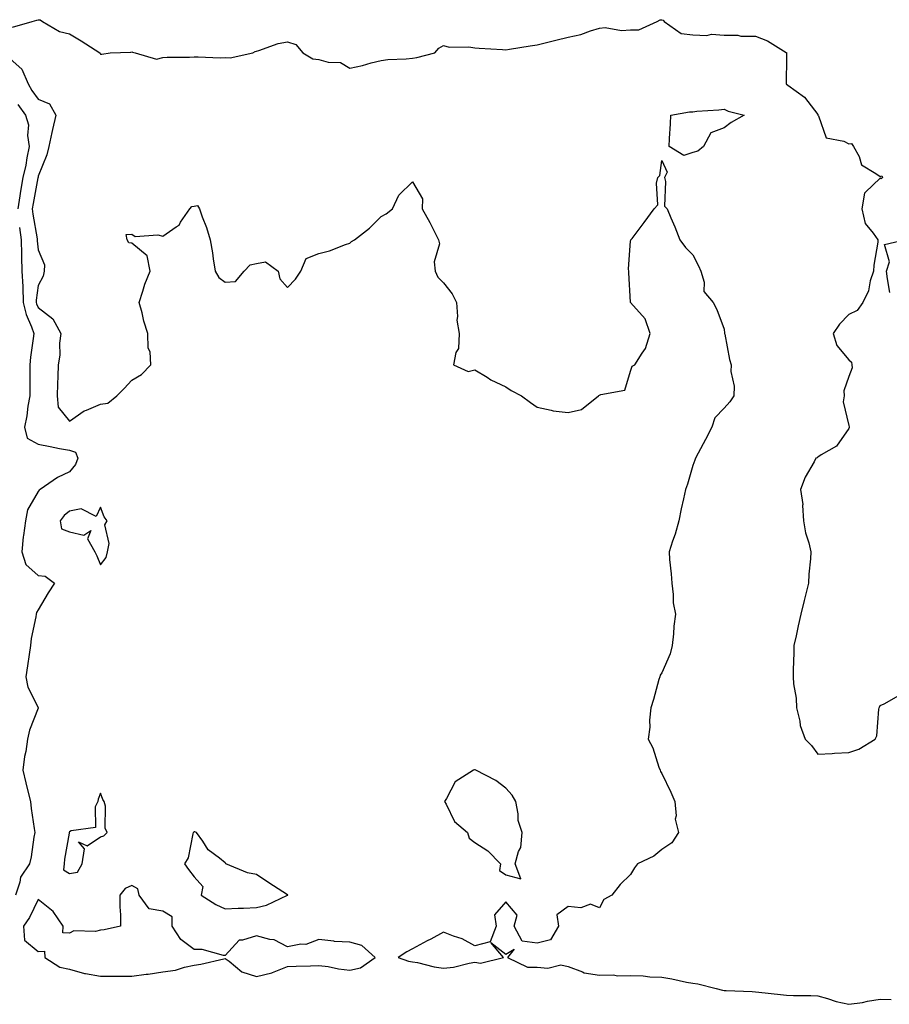
# Model space of a CAD drawing. Units: inches. Extents: x 955283 to 957923, y 7255658 to 7258298.
# Drawn here: x 956902 to 957181, y 7257147 to 7257463 of the extents above; entities that cross this region are included whole.
import ezdxf

# ---------------------------------------------------------------- set-up
doc = ezdxf.new("R2010")
doc.units = ezdxf.units.IN
doc.header["$MEASUREMENT"] = 0
doc.layers.add('Contour_95527255', color=7, linetype='Continuous', true_color=0xc1bc41)

msp = doc.modelspace()

# ---------------------------------------------------------------- linework, layer by layer
at = {"layer": 'Contour_95527255'}
for points in [[(956899.79, 7257460.18, 3168), (956906.09, 7257461.92, 3168), (956907.58, 7257462.39, 3168), (956908.05, 7257462.45, 3168), (956908.63, 7257462.5, 3168), (956909.38, 7257461.92, 3168), (956914.85, 7257458.72, 3168), (956918.05, 7257458.03, 3168), (956921.87, 7257455.74, 3168), (956927.87, 7257451.92, 3168), (956927.93, 7257451.8, 3168), (956928.05, 7257451.5, 3168), (956928.49, 7257451.48, 3168), (956931.12, 7257451.92, 3168), (956937.8, 7257452.17, 3168), (956938.05, 7257452.18, 3168), (956938.28, 7257452.15, 3168), (956939.2, 7257451.92, 3168), (956945.99, 7257449.86, 3168), (956948.05, 7257450.4, 3168), (956949.45, 7257450.52, 3168), (956956.61, 7257450.48, 3168), (956958.05, 7257450.59, 3168), (956959.34, 7257450.63, 3168), (956966.46, 7257450.33, 3168), (956968.05, 7257450.37, 3168), (956969.65, 7257450.32, 3168), (956976.86, 7257451.92, 3168), (956977.67, 7257452.3, 3168), (956978.05, 7257452.49, 3168), (956978.79, 7257452.66, 3168), (956985.02, 7257454.95, 3168), (956988.05, 7257455.46, 3168), (956990.69, 7257454.56, 3168), (956992.88, 7257451.92, 3168), (956996.15, 7257450.02, 3168), (956998.05, 7257449.76, 3168), (957001.06, 7257448.91, 3168), (957004.98, 7257448.85, 3168), (957008.05, 7257446.96, 3168), (957012.11, 7257447.86, 3168), (957014.79, 7257448.66, 3168), (957018.05, 7257449.48, 3168), (957020.22, 7257449.75, 3168), (957026.1, 7257449.97, 3168), (957028.05, 7257450.17, 3168), (957029.51, 7257450.46, 3168), (957035.21, 7257451.92, 3168), (957036.59, 7257453.38, 3168), (957038.05, 7257454.21, 3168), (957039.89, 7257453.76, 3168), (957046.18, 7257453.79, 3168), (957048.05, 7257453.48, 3168), (957049.5, 7257453.37, 3168), (957057, 7257452.97, 3168), (957058.05, 7257452.9, 3168), (957059.2, 7257453.07, 3168), (957065.8, 7257454.17, 3168), (957068.05, 7257454.51, 3168), (957071.48, 7257455.35, 3168), (957074.03, 7257455.94, 3168), (957078.05, 7257456.97, 3168), (957082.13, 7257457.84, 3168), (957085.14, 7257459.01, 3168), (957088.05, 7257459.85, 3168), (957089.89, 7257460.08, 3168), (957095.16, 7257459.03, 3168), (957098.05, 7257459.24, 3168), (957100.67, 7257459.3, 3168), (957106.54, 7257461.92, 3168), (957107.49, 7257462.48, 3168), (957108.05, 7257462.54, 3168), (957108.53, 7257462.4, 3168), (957108.86, 7257461.92, 3168), (957114.27, 7257458.14, 3168), (957118.05, 7257457.67, 3168), (957122.45, 7257457.52, 3168), (957124.02, 7257457.89, 3168), (957128.05, 7257457.62, 3168), (957132.44, 7257457.53, 3168), (957133.42, 7257457.29, 3168), (957138.05, 7257457.23, 3168), (957141.91, 7257455.78, 3168), (957147.95, 7257452.02, 3168), (957148.05, 7257451.97, 3168), (957148.06, 7257451.91, 3168), (957148.05, 7257450.38, 3168), (957147.89, 7257442.08, 3168), (957147.94, 7257441.92, 3168), (957148, 7257441.87, 3168), (957148.05, 7257441.82, 3168), (957148.47, 7257441.5, 3168), (957153.87, 7257437.74, 3168), (957158.05, 7257432.1, 3168), (957158.13, 7257432, 3168), (957158.14, 7257431.92, 3168), (957158.29, 7257431.68, 3168), (957160.81, 7257424.68, 3168), (957166.42, 7257423.55, 3168), (957168.05, 7257422.7, 3168), (957168.94, 7257422.81, 3168), (957169.55, 7257421.92, 3168), (957171.31, 7257418.66, 3168), (957172.12, 7257415.99, 3168), (957176.7, 7257413.27, 3168), (957178.05, 7257412.25, 3168), (957178.62, 7257412.49, 3168), (957178.81, 7257411.92, 3168), (957178.46, 7257411.51, 3168), (957178.05, 7257411.71, 3168), (957173.39, 7257407.26, 3168), (957173.02, 7257406.95, 3168), (957173.04, 7257406.91, 3168), (957172.21, 7257401.92, 3168), (957173.28, 7257397.15, 3168), (957175.85, 7257394.12, 3168), (957177.37, 7257391.92, 3168), (957177.31, 7257391.18, 3168), (957176.09, 7257383.88, 3168), (957175.95, 7257381.92, 3168), (957174.93, 7257378.8, 3168), (957174.31, 7257375.66, 3168), (957172.53, 7257371.92, 3168), (957170.69, 7257369.28, 3168), (957168.05, 7257368.01, 3168), (957165.09, 7257364.88, 3168), (957163.05, 7257361.92, 3168), (957164.19, 7257358.06, 3168), (957168.05, 7257353.52, 3168), (957168.9, 7257352.77, 3168), (957169.03, 7257351.92, 3168), (957169.09, 7257350.88, 3168), (957168.05, 7257348.19, 3168), (957166.43, 7257343.54, 3168), (957166.55, 7257341.92, 3168), (957166.21, 7257340.08, 3168), (957168.05, 7257332.41, 3168), (957168.16, 7257332.03, 3168), (957168.16, 7257331.92, 3168), (957168.15, 7257331.82, 3168), (957168.05, 7257331.45, 3168), (957164.13, 7257325.84, 3168), (957159.21, 7257323.08, 3168), (957158.05, 7257322.3, 3168), (957157.87, 7257322.1, 3168), (957157.5, 7257321.92, 3168), (957156.93, 7257320.8, 3168), (957154.04, 7257315.93, 3168), (957152.58, 7257311.92, 3168), (957153.25, 7257307.12, 3168), (957153.17, 7257306.8, 3168), (957153.48, 7257301.92, 3168), (957154.17, 7257298.04, 3168), (957155.16, 7257294.81, 3168), (957155.8, 7257291.92, 3168), (957155.78, 7257289.65, 3168), (957155.18, 7257284.79, 3168), (957155.15, 7257281.92, 3168), (957154.15, 7257278.02, 3168), (957153.66, 7257276.31, 3168), (957152.63, 7257271.92, 3168), (957151.75, 7257268.22, 3168), (957151.11, 7257264.98, 3168), (957150.43, 7257261.92, 3168), (957150.41, 7257259.56, 3168), (957150.21, 7257254.08, 3168), (957150.19, 7257251.92, 3168), (957150.31, 7257249.66, 3168), (957151.11, 7257244.98, 3168), (957151.22, 7257241.92, 3168), (957152.27, 7257237.7, 3168), (957152.41, 7257236.28, 3168), (957154.01, 7257231.92, 3168), (957156.03, 7257229.9, 3168), (957158.05, 7257227.08, 3168), (957162.67, 7257227.3, 3168), (957163.48, 7257227.35, 3168), (957168.05, 7257227.58, 3168), (957171.25, 7257228.72, 3168), (957176.48, 7257231.92, 3168), (957176.97, 7257233, 3168), (957177.64, 7257241.51, 3168), (957177.75, 7257241.92, 3168), (957177.83, 7257242.14, 3168), (957178.05, 7257242.69, 3168), (957179.32, 7257243.19, 3168), (957184.06, 7257245.91, 3168)], [(956898.05, 7257450.86, 3167), (956902.82, 7257446.69, 3167), (956904.84, 7257441.92, 3167), (956905.96, 7257439.83, 3167), (956908.05, 7257437.08, 3167), (956911.65, 7257435.52, 3167), (956913.71, 7257431.92, 3167), (956912.67, 7257427.3, 3167), (956912.47, 7257426.34, 3167), (956911.5, 7257421.92, 3167), (956910.79, 7257419.18, 3167), (956908.05, 7257412.37, 3167), (956907.99, 7257411.98, 3167), (956907.97, 7257411.92, 3167), (956907.96, 7257411.83, 3167), (956906.39, 7257403.58, 3167), (956906.13, 7257401.92, 3167), (956906.31, 7257400.18, 3167), (956907.7, 7257392.27, 3167), (956907.74, 7257391.92, 3167), (956907.75, 7257391.62, 3167), (956908.05, 7257388.73, 3167), (956910.08, 7257383.95, 3167), (956910.01, 7257381.92, 3167), (956909.65, 7257380.32, 3167), (956908.05, 7257377.34, 3167), (956907.4, 7257372.57, 3167), (956907.42, 7257371.92, 3167), (956907.54, 7257371.41, 3167), (956908.05, 7257370.25, 3167), (956912.72, 7257366.59, 3167), (956915.33, 7257361.92, 3167), (956914.92, 7257358.8, 3167), (956914.97, 7257355, 3167), (956914.44, 7257351.92, 3167), (956914.32, 7257348.19, 3167), (956914.19, 7257345.78, 3167), (956914.09, 7257341.92, 3167), (956914.48, 7257338.35, 3167), (956918.05, 7257333.85, 3167), (956922.79, 7257337.18, 3167), (956923.51, 7257337.38, 3167), (956928.05, 7257339.27, 3167), (956930.38, 7257339.59, 3167), (956933.24, 7257341.92, 3167), (956935.63, 7257344.34, 3167), (956938.05, 7257347.02, 3167), (956941.17, 7257348.8, 3167), (956944.22, 7257351.92, 3167), (956943.96, 7257356.01, 3167), (956943.35, 7257357.22, 3167), (956943.24, 7257361.92, 3167), (956941.97, 7257365.84, 3167), (956941.38, 7257368.59, 3167), (956940.47, 7257371.92, 3167), (956941.66, 7257375.53, 3167), (956942.25, 7257377.72, 3167), (956943.93, 7257381.92, 3167), (956943.01, 7257386.88, 3167), (956938.05, 7257390.86, 3167), (956937.08, 7257390.95, 3167), (956936.55, 7257391.92, 3167), (956936.28, 7257393.69, 3167), (956938.05, 7257393.76, 3167), (956939.17, 7257393.04, 3167), (956946.37, 7257393.6, 3167), (956948.05, 7257393.18, 3167), (956952.31, 7257396.18, 3167), (956953.26, 7257396.71, 3167), (956953.74, 7257397.61, 3167), (956956.68, 7257401.92, 3167), (956957.28, 7257402.69, 3167), (956958.05, 7257402.72, 3167), (956959.1, 7257402.97, 3167), (956959.74, 7257401.92, 3167), (956960.64, 7257399.33, 3167), (956962.05, 7257395.92, 3167), (956963.18, 7257391.92, 3167), (956963.94, 7257387.81, 3167), (956964.15, 7257385.82, 3167), (956964.79, 7257381.92, 3167), (956966.03, 7257379.9, 3167), (956968.05, 7257378.39, 3167), (956971.38, 7257378.59, 3167), (956974.09, 7257381.92, 3167), (956975.98, 7257383.99, 3167), (956978.05, 7257384.35, 3167), (956981, 7257384.87, 3167), (956985.03, 7257381.92, 3167), (956985.58, 7257379.45, 3167), (956988.05, 7257376.71, 3167), (956990.59, 7257379.38, 3167), (956992.31, 7257381.92, 3167), (956994, 7257385.97, 3167), (956998.05, 7257387.55, 3167), (957001.52, 7257388.45, 3167), (957006.6, 7257390.47, 3167), (957008.05, 7257390.94, 3167), (957008.5, 7257391.47, 3167), (957009.46, 7257391.92, 3167), (957014.32, 7257395.65, 3167), (957018.05, 7257399.42, 3167), (957019.63, 7257400.34, 3167), (957021.64, 7257401.92, 3167), (957023.66, 7257406.31, 3167), (957028.05, 7257410.51, 3167), (957031.27, 7257405.14, 3167), (957031.22, 7257401.92, 3167), (957033.61, 7257397.48, 3167), (957034.78, 7257395.19, 3167), (957036.47, 7257391.92, 3167), (957036.77, 7257390.64, 3167), (957035.07, 7257384.9, 3167), (957035.34, 7257381.92, 3167), (957036.17, 7257380.04, 3167), (957038.05, 7257378.17, 3167), (957040.78, 7257374.65, 3167), (957042.16, 7257371.92, 3167), (957042.56, 7257367.41, 3167), (957042.34, 7257366.21, 3167), (957043.06, 7257361.92, 3167), (957042.84, 7257357.13, 3167), (957041.95, 7257355.82, 3167), (957041.22, 7257351.92, 3167), (957045.92, 7257349.79, 3167), (957048.05, 7257350.33, 3167), (957052.07, 7257347.9, 3167), (957053.26, 7257347.13, 3167), (957058.05, 7257344.85, 3167), (957059.75, 7257343.62, 3167), (957063.04, 7257341.92, 3167), (957065.93, 7257339.8, 3167), (957068.05, 7257338.31, 3167), (957072.59, 7257337.38, 3167), (957073.24, 7257337.11, 3167), (957078.05, 7257336.56, 3167), (957082.35, 7257337.62, 3167), (957087.74, 7257341.92, 3167), (957087.9, 7257342.07, 3167), (957088.05, 7257342.14, 3167), (957088.52, 7257342.39, 3167), (957096.17, 7257343.8, 3167), (957098.05, 7257349.86, 3167), (957098.51, 7257351.46, 3167), (957099.4, 7257351.92, 3167), (957101.74, 7257355.61, 3167), (957102.87, 7257357.1, 3167), (957104.36, 7257361.92, 3167), (957102.72, 7257366.59, 3167), (957098.05, 7257371.83, 3167), (957098.02, 7257371.89, 3167), (957098.01, 7257371.92, 3167), (957098.01, 7257371.96, 3167), (957097.52, 7257381.39, 3167), (957097.48, 7257381.92, 3167), (957097.37, 7257382.6, 3167), (957098.05, 7257391.61, 3167), (957098.12, 7257391.85, 3167), (957098.17, 7257391.92, 3167), (957098.51, 7257392.38, 3167), (957102.41, 7257397.56, 3167), (957105.65, 7257401.92, 3167), (957106.81, 7257403.16, 3167), (957106.31, 7257410.18, 3167), (957106.83, 7257411.92, 3167), (957107.42, 7257412.55, 3167), (957108.05, 7257417.44, 3167), (957109.74, 7257413.61, 3167), (957108.91, 7257411.92, 3167), (957109.29, 7257410.68, 3167), (957108.9, 7257402.77, 3167), (957109.72, 7257401.92, 3167), (957110.92, 7257399.05, 3167), (957112.28, 7257396.15, 3167), (957113.8, 7257391.92, 3167), (957115.6, 7257389.47, 3167), (957118.05, 7257387.19, 3167), (957119.79, 7257383.66, 3167), (957120.56, 7257381.92, 3167), (957121.62, 7257378.35, 3167), (957121.51, 7257375.38, 3167), (957124.55, 7257371.92, 3167), (957125.75, 7257369.62, 3167), (957128.05, 7257363.28, 3167), (957128.18, 7257362.05, 3167), (957128.19, 7257361.92, 3167), (957128.23, 7257361.74, 3167), (957129.76, 7257353.63, 3167), (957130.29, 7257351.92, 3167), (957130.17, 7257349.8, 3167), (957131.23, 7257345.1, 3167), (957131.12, 7257341.92, 3167), (957129.89, 7257340.08, 3167), (957128.05, 7257338.01, 3167), (957125.04, 7257334.93, 3167), (957124.05, 7257331.92, 3167), (957122.03, 7257327.94, 3167), (957119.72, 7257323.59, 3167), (957118.85, 7257321.92, 3167), (957118.67, 7257321.3, 3167), (957118.05, 7257319.62, 3167), (957116.34, 7257313.63, 3167), (957115.67, 7257311.92, 3167), (957115.04, 7257308.91, 3167), (957114.25, 7257305.72, 3167), (957113.55, 7257301.92, 3167), (957112.36, 7257297.61, 3167), (957111.5, 7257295.37, 3167), (957110.37, 7257291.92, 3167), (957110.53, 7257289.44, 3167), (957111.06, 7257284.93, 3167), (957111.22, 7257281.92, 3167), (957111.74, 7257278.23, 3167), (957111.7, 7257275.57, 3167), (957112.45, 7257271.92, 3167), (957111.89, 7257268.08, 3167), (957111.8, 7257265.67, 3167), (957111.33, 7257261.92, 3167), (957110.76, 7257259.21, 3167), (957108.05, 7257253.15, 3167), (957107.54, 7257252.43, 3167), (957107.38, 7257251.92, 3167), (957107.11, 7257250.98, 3167), (957105.35, 7257244.62, 3167), (957104.56, 7257241.92, 3167), (957104.14, 7257238.01, 3167), (957104.23, 7257235.74, 3167), (957103.66, 7257231.92, 3167), (957105.21, 7257229.08, 3167), (957107.1, 7257222.87, 3167), (957107.48, 7257221.92, 3167), (957107.67, 7257221.54, 3167), (957108.05, 7257220.91, 3167), (957110.99, 7257214.86, 3167), (957112.19, 7257211.92, 3167), (957112.65, 7257207.32, 3167), (957112.38, 7257206.25, 3167), (957113.36, 7257201.92, 3167), (957111.28, 7257198.69, 3167), (957108.05, 7257196.56, 3167), (957105.54, 7257194.43, 3167), (957100.26, 7257191.92, 3167), (957099.31, 7257190.66, 3167), (957098.05, 7257188.55, 3167), (957094.7, 7257185.27, 3167), (957091.98, 7257181.92, 3167), (957089.45, 7257180.52, 3167), (957088.05, 7257177.84, 3167), (957085.17, 7257179.04, 3167), (957082.13, 7257177.84, 3167), (957078.05, 7257178.29, 3167), (957074.35, 7257175.62, 3167), (957074.92, 7257171.92, 3167), (957072.39, 7257167.58, 3167), (957068.05, 7257166.45, 3167), (957063.23, 7257167.1, 3167), (957060.73, 7257171.92, 3167), (957061.65, 7257175.52, 3167), (957058.05, 7257179.7, 3167), (957054.35, 7257175.62, 3167), (957054.89, 7257171.92, 3167), (957053.04, 7257166.93, 3167), (957048.05, 7257165.65, 3167), (957044.05, 7257167.92, 3167), (957041.24, 7257168.73, 3167), (957038.05, 7257169.99, 3167), (957033.95, 7257167.82, 3167), (957032.77, 7257167.2, 3167), (957028.05, 7257164.64, 3167), (957026.28, 7257163.69, 3167), (957023.46, 7257161.92, 3167), (957026.84, 7257160.71, 3167), (957028.05, 7257160.56, 3167), (957029.7, 7257160.27, 3167), (957035.05, 7257158.92, 3167), (957038.05, 7257158.47, 3167), (957041.21, 7257158.76, 3167), (957046.25, 7257160.12, 3167), (957048.05, 7257160.35, 3167), (957049.92, 7257160.05, 3167), (957057.23, 7257161.92, 3167), (957053.27, 7257166.7, 3167), (957058.05, 7257162.95, 3167), (957060.71, 7257164.58, 3167), (957058.53, 7257161.92, 3167), (957064.98, 7257158.85, 3167), (957068.05, 7257158.79, 3167), (957071.53, 7257158.44, 3167), (957075.68, 7257159.55, 3167), (957078.05, 7257159, 3167), (957082.63, 7257157.34, 3167), (957083.16, 7257157.03, 3167), (957088.05, 7257156.23, 3167), (957092.43, 7257156.3, 3167), (957093.97, 7257156, 3167), (957098.05, 7257156.13, 3167), (957102.11, 7257155.98, 3167), (957104.22, 7257155.75, 3167), (957108.05, 7257155.58, 3167), (957111.24, 7257155.11, 3167), (957115.94, 7257154.03, 3167), (957118.05, 7257153.67, 3167), (957119.59, 7257153.46, 3167), (957125.49, 7257151.92, 3167), (957127.51, 7257151.38, 3167), (957128.05, 7257151.32, 3167), (957128.67, 7257151.3, 3167), (957137.08, 7257150.95, 3167), (957138.05, 7257150.92, 3167), (957139.17, 7257150.8, 3167), (957146.16, 7257150.03, 3167), (957148.05, 7257149.8, 3167), (957150.26, 7257149.71, 3167), (957155.83, 7257149.7, 3167), (957158.05, 7257149.61, 3167), (957161.24, 7257148.73, 3167), (957163.94, 7257147.81, 3167), (957168.05, 7257146.89, 3167), (957172.46, 7257147.51, 3167), (957173.98, 7257147.85, 3167), (957178.05, 7257148.52, 3167), (957181.57, 7257148.4, 3167)], [(956901.48, 7257435.35, 3166), (956903.93, 7257431.92, 3166), (956904.96, 7257428.83, 3166), (956904.57, 7257425.4, 3166), (956905.16, 7257421.92, 3166), (956904.42, 7257418.29, 3166), (956904.05, 7257415.92, 3166), (956903.14, 7257411.92, 3166), (956902.4, 7257407.57, 3166), (956902.19, 7257406.06, 3166), (956901.53, 7257401.92, 3166)], [(956902.06, 7257395.93, 3166), (956902.55, 7257391.92, 3166), (956902.7, 7257387.27, 3166), (956902.67, 7257386.54, 3166), (956902.83, 7257381.92, 3166), (956903.08, 7257376.95, 3166), (956903.08, 7257376.89, 3166), (956903.26, 7257371.92, 3166), (956904.16, 7257368.03, 3166), (956905.9, 7257364.07, 3166), (956906.6, 7257361.92, 3166), (956906.47, 7257360.34, 3166), (956905.58, 7257354.39, 3166), (956905.4, 7257351.92, 3166), (956905.38, 7257349.25, 3166), (956905.37, 7257344.6, 3166), (956905.34, 7257341.92, 3166), (956904.75, 7257338.62, 3166), (956904.4, 7257335.57, 3166), (956903.62, 7257331.92, 3166), (956904.52, 7257328.39, 3166), (956908.05, 7257326.41, 3166), (956911.88, 7257325.75, 3166), (956914.86, 7257325.11, 3166), (956918.05, 7257324.52, 3166), (956920.02, 7257323.89, 3166), (956920.77, 7257321.92, 3166), (956920.06, 7257319.91, 3166), (956918.05, 7257317.6, 3166), (956914.22, 7257315.75, 3166), (956908.67, 7257311.92, 3166), (956908.31, 7257311.66, 3166), (956908.05, 7257311.27, 3166), (956904.58, 7257305.39, 3166), (956903.94, 7257301.92, 3166), (956903.36, 7257297.23, 3166), (956903.21, 7257296.76, 3166), (956902.84, 7257291.92, 3166), (956904.05, 7257287.92, 3166), (956908.05, 7257284.38, 3166), (956910.3, 7257284.17, 3166), (956913.28, 7257281.92, 3166), (956911.2, 7257278.77, 3166), (956908.05, 7257273.38, 3166), (956907.48, 7257272.49, 3166), (956907.35, 7257271.92, 3166), (956907.25, 7257271.12, 3166), (956905.82, 7257264.15, 3166), (956905.58, 7257261.92, 3166), (956905.11, 7257258.98, 3166), (956904.62, 7257255.35, 3166), (956904.05, 7257251.92, 3166), (956904.74, 7257248.61, 3166), (956908.05, 7257242.02, 3166), (956908.08, 7257241.95, 3166), (956908.09, 7257241.92, 3166), (956908.09, 7257241.88, 3166), (956908.05, 7257241.79, 3166), (956905.21, 7257234.76, 3166), (956904.63, 7257231.92, 3166), (956904.05, 7257227.92, 3166), (956903.61, 7257226.36, 3166), (956903.13, 7257221.92, 3166), (956904.06, 7257217.93, 3166), (956904.73, 7257215.24, 3166), (956905.53, 7257211.92, 3166), (956905.77, 7257209.64, 3166), (956906.77, 7257203.2, 3166), (956906.92, 7257201.92, 3166), (956906.62, 7257200.49, 3166), (956905.81, 7257194.16, 3166), (956905.25, 7257191.92, 3166), (956902.37, 7257187.6, 3166), (956902.16, 7257186.03, 3166), (956900.75, 7257181.92, 3166)], [(957181.2, 7257375.07, 3168), (957180.49, 7257379.48, 3168), (957180.11, 7257381.92, 3168), (957181.06, 7257384.93, 3168), (957179.51, 7257390.46, 3168), (957185.87, 7257391.92, 3168)]]:
    msp.add_polyline3d(points, dxfattribs=at)
for points in [[(957118.05, 7257419.91, 3167), (957115.16, 7257419.03, 3167), (957110.37, 7257421.92, 3167), (957110.55, 7257424.42, 3167), (957110.79, 7257429.18, 3167), (957110.99, 7257431.92, 3167), (957116.92, 7257433.05, 3167), (957118.05, 7257433.05, 3167), (957119.33, 7257433.2, 3167), (957126.3, 7257433.67, 3167), (957128.05, 7257433.89, 3167), (957129.35, 7257433.22, 3167), (957134.47, 7257431.92, 3167), (957130.34, 7257429.63, 3167), (957128.05, 7257427.82, 3167), (957123.74, 7257426.23, 3167), (957121.4, 7257421.92, 3167), (957119.61, 7257420.36, 3167)], [(956928.05, 7257287.76, 3167), (956929.82, 7257290.15, 3167), (956930.25, 7257291.92, 3167), (956930.76, 7257294.63, 3167), (956929.39, 7257300.58, 3167), (956930.18, 7257301.92, 3167), (956929.25, 7257303.12, 3167), (956928.05, 7257306.24, 3167), (956926.68, 7257303.29, 3167), (956921.81, 7257305.68, 3167), (956918.05, 7257304.97, 3167), (956916.35, 7257303.62, 3167), (956915.1, 7257301.92, 3167), (956915.48, 7257299.35, 3167), (956918.05, 7257298.38, 3167), (956922.7, 7257297.27, 3167), (956924.95, 7257298.82, 3167), (956923.85, 7257296.12, 3167), (956926.25, 7257291.92, 3167), (956926.83, 7257290.7, 3167)], [(957058.05, 7257188.42, 3167), (957062.87, 7257187.1, 3167), (957061.06, 7257191.92, 3167), (957062.05, 7257195.92, 3167), (957062.83, 7257197.14, 3167), (957063.22, 7257201.92, 3167), (957061.94, 7257205.81, 3167), (957062, 7257207.97, 3167), (957061.24, 7257211.92, 3167), (957060.04, 7257213.91, 3167), (957058.05, 7257216.14, 3167), (957054.77, 7257218.64, 3167), (957048.38, 7257221.92, 3167), (957048.16, 7257222.03, 3167), (957048.05, 7257222.04, 3167), (957047.94, 7257222.03, 3167), (957047.71, 7257221.92, 3167), (957041.76, 7257218.21, 3167), (957039.01, 7257212.88, 3167), (957038.38, 7257211.92, 3167), (957038.88, 7257211.09, 3167), (957041.59, 7257205.46, 3167), (957045.72, 7257201.92, 3167), (957046.23, 7257200.1, 3167), (957048.05, 7257198.73, 3167), (957052.24, 7257196.11, 3167), (957056.36, 7257191.92, 3167), (957055.96, 7257189.83, 3167)], [(956918.05, 7257188.83, 3167), (956920.68, 7257189.29, 3167), (956922.16, 7257191.92, 3167), (956922.86, 7257196.73, 3167), (956921.01, 7257198.96, 3167), (956923.78, 7257197.65, 3167), (956928.05, 7257200.55, 3167), (956929.1, 7257200.87, 3167), (956930.21, 7257201.92, 3167), (956929.54, 7257203.41, 3167), (956929.59, 7257210.38, 3167), (956929.23, 7257211.92, 3167), (956928.73, 7257212.6, 3167), (956928.05, 7257214.62, 3167), (956927.27, 7257212.7, 3167), (956927.14, 7257211.92, 3167), (956926.36, 7257210.23, 3167), (956926.41, 7257203.56, 3167), (956918.59, 7257202.46, 3167), (956918.05, 7257202.15, 3167), (956917.96, 7257202.01, 3167), (956917.94, 7257201.92, 3167), (956917.93, 7257201.8, 3167), (956916.53, 7257193.44, 3167), (956916.33, 7257191.92, 3167), (956916.16, 7257190.03, 3167)], [(956988.05, 7257181.9, 3167), (956988.07, 7257181.9, 3167), (956988.09, 7257181.92, 3167), (956988.07, 7257181.94, 3167), (956988.05, 7257181.95, 3167), (956987.97, 7257182, 3167), (956981.97, 7257185.84, 3167), (956978.05, 7257188.54, 3167), (956975.17, 7257189.04, 3167), (956968.28, 7257191.92, 3167), (956968.21, 7257192.08, 3167), (956968.05, 7257192.28, 3167), (956966.25, 7257193.72, 3167), (956962.57, 7257196.44, 3167), (956960.82, 7257199.15, 3167), (956958.81, 7257201.92, 3167), (956958.29, 7257202.16, 3167), (956958.05, 7257202.19, 3167), (956957.92, 7257202.05, 3167), (956957.8, 7257201.92, 3167), (956957.66, 7257201.53, 3167), (956956.11, 7257193.86, 3167), (956955.02, 7257191.92, 3167), (956956.25, 7257190.12, 3167), (956958.05, 7257187.74, 3167), (956960.83, 7257184.7, 3167), (956960.31, 7257181.92, 3167), (956965.02, 7257178.89, 3167), (956968.05, 7257177.55, 3167), (956972.21, 7257177.76, 3167), (956973.89, 7257177.76, 3167), (956978.05, 7257177.95, 3167), (956981.26, 7257178.71, 3167), (956988.01, 7257181.88, 3167)], [(957008.05, 7257157.88, 3167), (957011.41, 7257158.56, 3167), (957016.08, 7257161.92, 3167), (957011.87, 7257165.74, 3167), (957008.05, 7257166.76, 3167), (957003.12, 7257166.99, 3167), (957002.85, 7257167.12, 3167), (956998.05, 7257167.62, 3167), (956993.87, 7257166.1, 3167), (956992.27, 7257166.14, 3167), (956988.05, 7257165.29, 3167), (956983.69, 7257167.56, 3167), (956982.34, 7257167.63, 3167), (956978.05, 7257168.81, 3167), (956973.53, 7257167.4, 3167), (956972.49, 7257167.48, 3167), (956968.05, 7257162.52, 3167), (956967.48, 7257162.49, 3167), (956960.62, 7257164.49, 3167), (956958.05, 7257164.42, 3167), (956953.77, 7257167.64, 3167), (956951.07, 7257171.92, 3167), (956951.04, 7257174.91, 3167), (956948.05, 7257176.78, 3167), (956943.61, 7257177.48, 3167), (956940.4, 7257181.92, 3167), (956940, 7257183.87, 3167), (956938.05, 7257184.94, 3167), (956935.91, 7257184.06, 3167), (956934.19, 7257181.92, 3167), (956934.22, 7257178.09, 3167), (956934.41, 7257175.56, 3167), (956934.43, 7257171.92, 3167), (956929.21, 7257170.76, 3167), (956928.05, 7257170.67, 3167), (956926.4, 7257170.27, 3167), (956919.51, 7257170.46, 3167), (956918.05, 7257169.7, 3167), (956915.96, 7257169.83, 3167), (956916.06, 7257171.92, 3167), (956912.82, 7257176.69, 3167), (956908.05, 7257180.52, 3167), (956905.23, 7257174.74, 3167), (956903.37, 7257171.92, 3167), (956903.62, 7257167.49, 3167), (956908.05, 7257163.81, 3167), (956910.06, 7257163.93, 3167), (956910.16, 7257161.92, 3167), (956914.97, 7257158.84, 3167), (956918.05, 7257158.15, 3167), (956922.94, 7257156.81, 3167), (956923.17, 7257156.8, 3167), (956928.05, 7257155.92, 3167), (956932.09, 7257155.96, 3167), (956934.05, 7257155.92, 3167), (956938.05, 7257155.95, 3167), (956942.68, 7257156.55, 3167), (956943.37, 7257156.6, 3167), (956948.05, 7257157.29, 3167), (956952.13, 7257157.84, 3167), (956954.95, 7257158.82, 3167), (956958.05, 7257159.43, 3167), (956960.2, 7257159.77, 3167), (956967.63, 7257161.5, 3167), (956968.05, 7257161.58, 3167), (956969.27, 7257160.7, 3167), (956973.4, 7257157.27, 3167), (956978.05, 7257155.85, 3167), (956983.01, 7257156.96, 3167), (956983.2, 7257157.07, 3167), (956988.05, 7257159.06, 3167), (956990.82, 7257159.15, 3167), (956995.36, 7257159.23, 3167), (956998.05, 7257159.31, 3167), (957001.01, 7257158.96, 3167), (957004.35, 7257158.22, 3167)]]:
    msp.add_polyline3d(points, close=True, dxfattribs=at)

doc.saveas('drawing.dxf')
